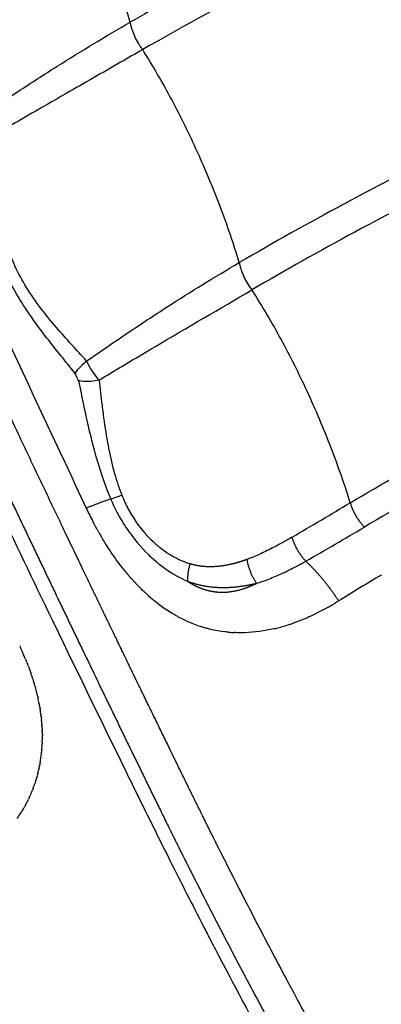
# Model space of a CAD drawing. Units: millimetres. Extents: x 89487 to 109495, y 673 to 14000.
# Drawn here: x 96390 to 96436, y 4540 to 4666 of the extents above; entities that cross this region are included whole.
import ezdxf

# ---------------------------------------------------------------- set-up
doc = ezdxf.new("R2010")
doc.units = ezdxf.units.MM
doc.layers.add('DEFAULT', color=7, linetype='Continuous')
doc.layers.add('DiKom', color=7, linetype='Continuous')

# ---------------------------------------------------------------- blocks, each defined once
blk = doc.blocks.new('KSI-16201')
at = {"layer": 'DiKom'}
for centre, radius, start, end in [((100063.61, 6333.07), 4053.09, 204.54503, 205.26558), ((96407.45, 4626.16), 10.1, 204.7782, 221.349), ((96395.89, 4623.26), 19.7, 286.1157, 290.4982), ((96429.84, 4524.57), 84.69, 109.6532, 111.9067), ((95476.38, 6208.22), 1867.41, 300.51361, 300.77889), ((96441.45, 4623.53), 47.78, 205.2506, 207.679), ((96438.48, 4605.29), 6.53, 222.3679, 224.218), ((96436.36, 4620.8), 42, 209.3282, 210.4351), ((96193.26, 5006.3), 471.53, 299.6185, 300.6715), ((96652.34, 4231.47), 422.71, 120.7891, 121.6543), ((96423.89, 4611.76), 26.56, 223.2807, 224.6277), ((96421.69, 4609.48), 23.38, 227.0648, 230.0423), ((96419.69, 4606.99), 20.19, 230.6486, 239.9948), ((96413.37, 4618.79), 32.39, 294.3207, 301.027), ((99696.33, 6185.46), 3668.14, 205.80135, 205.80881), ((99679.75, 6177.42), 3649.71, 205.8084, 206.15621), ((96418.44, 4604.87), 17.73, 241.2774, 246.3195), ((96418.25, 4604.47), 17.29, 246.3611, 246.4356), ((96418.07, 4604.03), 16.81, 246.408, 252.476), ((96417.06, 4609.91), 22.76, 284.4036, 288.4356), ((96416.58, 4611.39), 24.32, 288.4078, 289.5026), ((96415.82, 4613.44), 26.5, 290.82, 292.8087), ((96415.25, 4614.79), 27.97, 292.8102, 293.9725), ((96417.94, 4603.64), 16.4, 252.6804, 254.535), ((96417.88, 4603.42), 16.17, 255.5071, 255.5614), ((96417.91, 4603.53), 16.28, 255.5651, 262.4456), ((96417.93, 4603.67), 16.43, 262.431, 262.5333), ((96417.96, 4603.95), 16.71, 264.6962, 267.1562), ((96417.97, 4604.27), 17.03, 268.3706, 268.4165), ((96417.43, 4608.53), 21.34, 282.9602, 284.3789), ((96357.64, 4570.19), 35.57, 23.1971, 24.8286), ((96365.39, 4572.97), 27.33, 13.8837, 15.4383), ((96367.04, 4573.36), 25.63, 11.8371, 11.8936), ((96373.18, 4573.94), 19.45, 355.3544, 357.3683), ((96373.96, 4573.87), 18.66, 350.6699, 352.6096), ((96374.92, 4573.68), 17.69, 346.2106, 346.2297), ((96374.82, 4573.71), 17.79, 344.5956, 344.7281), ((97486.38, 5097.81), 1205.04, 206.05314, 206.60412), ((96374.88, 4573.7), 17.73, 336.9178, 338.2227), ((96374.89, 4573.69), 17.72, 338.2222, 338.2978), ((96374.38, 4573.94), 18.28, 331.5677, 331.6261), ((96373.66, 4574.37), 19.12, 325.4159, 327.8955), ((97137.66, 4924.15), 815.47, 206.66656, 207.33441), ((97127.95, 4919.16), 804.55, 207.33609, 207.33777), ((97126.03, 4918.16), 802.39, 207.40526, 207.41198), ((97083.93, 4895.87), 754.76, 207.54216, 209.83123)]:
    blk.add_arc(centre, radius, start, end, dxfattribs=at)
for points, weights, degree, knots in [([(96544.1, 4418.42), (96541, 4417.87), (96537.91, 4417.31), (96534.82, 4416.75), (96533.41, 4416.51), (96530.54, 4416.44), (96526.17, 4417.26), (96521.45, 4418.96), (96516.26, 4421.64), (96510.6, 4425.38), (96504.73, 4430.01), (96498.67, 4435.46), (96492.35, 4441.79), (96485.97, 4448.79), (96476.8, 4459.67), (96465.1, 4475.13), (96451.08, 4495.92), (96437.63, 4517.96), (96424.83, 4540.84), (96415.19, 4559.52), (96409.17, 4571.88), (96405.67, 4579.04), (96402.02, 4586.58), (96397.09, 4596.81), (96386.37, 4619.24), (96364.41, 4666.22), (96338.26, 4724.98), (96316.87, 4775.59), (96306.83, 4799.98), (96302.65, 4810.25), (96300.63, 4815.26), (96298.72, 4820.02), (96294.55, 4830.69), (96288.56, 4846.86), (96281.41, 4868.08), (96275.23, 4888.63), (96270.08, 4908.29), (96266.04, 4926.74), (96263.13, 4943.84), (96261.4, 4959.42), (96260.87, 4972.47), (96261.36, 4983.15), (96262.45, 4990.58), (96263.72, 4995.66), (96264.86, 4999.01), (96266.16, 5001.99), (96267.7, 5004.66), (96269.22, 5006.66), (96270.39, 5007.87), (96271.12, 5008.53), (96271.64, 5008.98), (96274.18, 5010.91), (96278.68, 5014.31), (96287.35, 5020.87), (96293.85, 5025.79), (96298.18, 5029.07)], [1, 0.99999991965, 0.99999991965, 1, 1, 1, 1, 1, 1, 1, 1, 1, 1, 1, 1, 1, 1, 1, 1, 1, 1, 1, 1, 1, 1, 1, 1, 1, 1, 1, 1, 1, 1, 1, 1, 1, 1, 1, 1, 1, 1, 1, 1, 1, 1, 1, 1, 1, 1, 1, 1, 1, 1, 1, 1, 1], 3, [0, 0, 0, 0, 9.428559, 9.428559, 9.428559, 13.703722, 17.969225, 22.739525, 28.708491, 35.460206, 43.062821, 51.122672, 59.908811, 69.889764, 79.525887, 102.581947, 128.021613, 154.734101, 180.035853, 206.640673, 217.806517, 221.279487, 230.550513, 242.93566, 255.344617, 305.128372, 398.530195, 448.268863, 469.941424, 477.667055, 481.52606, 486.149297, 493.061777, 515.878468, 537.871907, 560.255457, 580.235921, 598.822327, 616.903929, 632.262159, 645.830292, 656.049492, 664.297906, 668.322593, 671.752925, 674.909685, 678.057937, 680.971324, 682.461147, 683.086969, 683.912235, 684.52559, 692.676608, 700.827868, 717.131136, 717.131136, 717.131136, 717.131136]), ([(96292.58, 5026.63), (96287.6, 5022.81), (96282.62, 5018.99), (96277.65, 5015.17), (96275.14, 5013.25), (96272.63, 5011.32), (96270.13, 5009.4), (96269.5, 5008.92), (96268.87, 5008.44), (96268.25, 5007.96), (96267.93, 5007.72), (96267.62, 5007.48), (96267.31, 5007.24), (96267.15, 5007.12), (96266.99, 5007), (96266.84, 5006.88), (96266.76, 5006.82), (96266.68, 5006.76), (96266.6, 5006.7), (96266.58, 5006.68), (96266.56, 5006.66), (96266.52, 5006.64), (96266.51, 5006.62), (96266.49, 5006.61), (96266.46, 5006.59), (96266.43, 5006.56), (96266.4, 5006.54), (96265.42, 5005.77), (96264.49, 5004.81), (96263.61, 5003.63), (96262.73, 5002.44), (96261.91, 5001.03), (96261.16, 4999.39), (96260.97, 4998.97), (96260.79, 4998.54), (96260.62, 4998.11), (96260.44, 4997.66), (96260.26, 4997.2), (96260.1, 4996.75), (96259.92, 4996.22), (96259.74, 4995.7), (96259.58, 4995.17), (96259.44, 4994.71), (96259.3, 4994.25), (96259.17, 4993.78), (96258.6, 4991.7), (96258.13, 4989.41), (96257.75, 4986.91), (96257.38, 4984.4), (96257.11, 4981.7), (96256.94, 4978.81), (96256.77, 4975.9), (96256.72, 4972.79), (96256.77, 4969.51), (96256.78, 4968.67), (96256.8, 4967.83), (96256.83, 4966.99), (96256.85, 4966.13), (96256.89, 4965.27), (96256.93, 4964.41), (96257.01, 4962.62), (96257.12, 4960.84), (96257.26, 4959.06), (96257.55, 4955.26), (96257.93, 4951.47), (96258.4, 4947.69), (96258.92, 4943.59), (96259.52, 4939.5), (96260.2, 4935.43), (96260.94, 4931.04), (96261.76, 4926.66), (96262.65, 4922.29), (96263.12, 4919.99), (96263.61, 4917.69), (96264.12, 4915.39), (96264.39, 4914.22), (96264.65, 4913.04), (96264.92, 4911.87), (96265.2, 4910.68), (96265.47, 4909.49), (96265.76, 4908.31), (96266.92, 4903.44), (96268.15, 4898.59), (96269.46, 4893.76), (96270.82, 4888.73), (96272.24, 4883.71), (96273.73, 4878.72), (96275.28, 4873.52), (96276.89, 4868.35), (96278.57, 4863.19), (96279.43, 4860.53), (96280.31, 4857.88), (96281.21, 4855.24), (96281.66, 4853.9), (96282.12, 4852.56), (96282.58, 4851.22), (96283.05, 4849.87), (96283.51, 4848.52), (96283.99, 4847.18), (96285.89, 4841.75), (96287.86, 4836.35), (96289.88, 4830.97), (96291.93, 4825.52), (96294.04, 4820.09), (96296.21, 4814.68), (96296.48, 4814), (96296.75, 4813.32), (96297.03, 4812.64), (96297.1, 4812.47), (96297.16, 4812.3), (96297.23, 4812.13), (96297.3, 4811.96), (96297.37, 4811.79), (96297.44, 4811.62), (96297.58, 4811.28), (96297.72, 4810.94), (96297.86, 4810.6), (96298.41, 4809.23), (96298.96, 4807.87), (96299.52, 4806.5), (96300.63, 4803.77), (96301.74, 4801.03), (96302.86, 4798.3), (96305.1, 4792.83), (96307.35, 4787.36), (96309.61, 4781.9), (96310.74, 4779.17), (96311.88, 4776.43), (96313.02, 4773.7), (96314.17, 4770.96), (96315.31, 4768.22), (96316.46, 4765.49), (96318.76, 4760.02), (96321.07, 4754.55), (96323.39, 4749.1), (96332.66, 4727.29), (96342.14, 4705.57), (96351.82, 4683.94), (96361.48, 4662.34), (96371.35, 4640.83), (96381.4, 4619.42), (96386.43, 4608.72), (96391.5, 4598.05), (96396.63, 4587.4), (96399.19, 4582.08), (96401.76, 4576.76), (96404.35, 4571.45), (96405, 4570.12), (96405.64, 4568.8), (96406.29, 4567.47), (96406.45, 4567.14), (96406.61, 4566.81), (96406.78, 4566.48), (96406.82, 4566.39), (96406.86, 4566.31), (96406.9, 4566.23), (96406.94, 4566.15), (96406.98, 4566.06), (96407.02, 4565.98), (96407.1, 4565.82), (96407.18, 4565.65), (96407.26, 4565.49), (96407.58, 4564.83), (96407.91, 4564.17), (96408.23, 4563.51), (96409.52, 4560.9), (96410.82, 4558.3), (96412.14, 4555.7), (96414.73, 4550.6), (96417.37, 4545.52), (96420.07, 4540.47), (96422.71, 4535.53), (96425.4, 4530.61), (96428.15, 4525.73), (96430.84, 4520.96), (96433.59, 4516.22), (96436.39, 4511.51), (96437.08, 4510.35), (96437.77, 4509.2), (96438.47, 4508.04), (96439.16, 4506.89), (96439.86, 4505.75), (96440.56, 4504.6), (96441.94, 4502.36), (96443.32, 4500.12), (96444.73, 4497.9), (96447.43, 4493.61), (96450.19, 4489.36), (96453.01, 4485.14), (96455.69, 4481.14), (96458.42, 4477.18), (96461.22, 4473.27), (96463.87, 4469.55), (96466.58, 4465.89), (96469.35, 4462.26), (96470.68, 4460.53), (96472.03, 4458.81), (96473.39, 4457.1), (96474.05, 4456.26), (96474.72, 4455.43), (96475.39, 4454.6), (96476.05, 4453.79), (96476.72, 4452.98), (96477.39, 4452.18), (96479.91, 4449.13), (96482.5, 4446.14), (96485.16, 4443.21), (96487.58, 4440.54), (96490.07, 4437.93), (96492.63, 4435.39), (96494.94, 4433.08), (96497.33, 4430.86), (96499.79, 4428.71), (96500.92, 4427.72), (96502.07, 4426.75), (96503.24, 4425.81), (96503.8, 4425.35), (96504.37, 4424.91), (96504.94, 4424.47), (96505.49, 4424.04), (96506.05, 4423.62), (96506.61, 4423.2), (96508.79, 4421.59), (96510.89, 4420.18), (96512.91, 4418.98), (96514.89, 4417.81), (96516.78, 4416.83), (96518.58, 4416.06), (96520.36, 4415.29), (96522.03, 4414.73), (96523.6, 4414.35), (96525.16, 4413.97), (96526.6, 4413.77), (96527.94, 4413.75), (96528.58, 4413.73), (96529.22, 4413.76), (96529.85, 4413.83), (96530.16, 4413.86), (96530.46, 4413.91), (96530.75, 4413.96), (96530.83, 4413.97), (96530.9, 4413.99), (96530.97, 4414), (96530.99, 4414), (96531.01, 4414.01), (96531.03, 4414.01), (96531.04, 4414.01), (96531.05, 4414.02), (96531.07, 4414.02), (96531.08, 4414.02), (96531.09, 4414.03), (96531.14, 4414.03), (96531.19, 4414.04), (96531.23, 4414.05), (96531.42, 4414.09), (96531.6, 4414.13), (96531.79, 4414.17), (96533.27, 4414.47), (96534.75, 4414.77), (96536.24, 4415.07), (96539.2, 4415.67), (96542.17, 4416.28), (96545.14, 4416.88), (96551.06, 4418.08), (96556.99, 4419.28), (96562.92, 4420.48)], [1, 1, 1, 1, 1, 1, 1, 1, 1, 1, 1, 1, 1, 1, 1, 1, 1, 1, 1, 1, 1, 1, 1, 1, 1, 1, 1, 1, 1, 1, 1, 1, 1, 0.999836677743, 0.999836677743, 1, 0.999859104332, 0.999859104332, 1, 0.999857314805, 0.999857314805, 1, 0.999913665604, 0.999913665604, 1, 1, 1, 1, 1, 1, 1, 1, 1, 1, 0.999978743474, 0.999978743474, 1, 0.999980764277, 0.999980764277, 1, 0.999933941679, 0.999933941679, 1, 0.999800588058, 0.999800588058, 1, 0.999856021921, 0.999856021921, 1, 0.999890321266, 0.999890321266, 1, 0.999976939863, 0.999976939863, 1, 0.99999468899, 0.99999468899, 1, 0.999994995232, 0.999994995232, 1, 0.999930145349, 0.999930145349, 1, 0.999941936461, 0.999941936461, 1, 0.999949657599, 0.999949657599, 1, 0.999988404848, 0.999988404848, 1, 0.999997193788, 0.999997193788, 1, 0.99999726223, 0.99999726223, 1, 0.999959002486, 0.999959002486, 1, 0.999962065562, 0.999962065562, 1, 1, 1, 1, 1, 1, 1, 1, 1, 1, 1, 1, 1, 1, 1, 1, 0.999999543673, 0.999999543673, 1, 0.999998182055, 0.999998182055, 1, 0.999999546978, 0.999999546978, 1, 0.999999547846, 0.999999547846, 1, 0.999998202069, 0.999998202069, 1, 0.999971589593, 0.999971589593, 1, 0.999971532434, 0.999971532434, 1, 0.999992740242, 0.999992740242, 1, 0.999998154534, 0.999998154534, 1, 1, 1, 1, 1, 1, 1, 1, 1, 1, 1, 1, 1, 1, 1, 1, 1, 1, 1, 0.999990646572, 0.999990646572, 1, 0.999961230119, 0.999961230119, 1, 0.999958076975, 0.999958076975, 1, 0.999952915577, 0.999952915577, 1, 0.999996776455, 0.999996776455, 1, 0.99999665416, 0.99999665416, 1, 0.999985936658, 0.999985936658, 1, 0.999937098495, 0.999937098495, 1, 0.99992440569, 0.99992440569, 1, 0.999905032418, 0.999905032418, 1, 0.999970962151, 0.999970962151, 1, 0.999991912935, 0.999991912935, 1, 0.999991340482, 0.999991340482, 1, 0.99983428412, 0.99983428412, 1, 0.999770107573, 0.999770107573, 1, 0.999662013539, 0.999662013539, 1, 0.999882533323, 0.999882533323, 1, 0.999964853447, 0.999964853447, 1, 0.999960373973, 0.999960373973, 1, 1, 1, 1, 1, 1, 1, 1, 1, 1, 1, 1, 1, 0.99861695561, 0.99861695561, 1, 0.999606813418, 0.999606813418, 1, 1, 1, 1, 1, 1, 1, 1, 1, 1, 1, 1, 1, 1, 1, 1, 1, 1, 1, 1, 1, 1, 1, 1, 0.999999978023, 0.999999978023, 1], 3, [0.506847, 0.506847, 0.506847, 0.506847, 71.367003, 71.367003, 71.367003, 107.050511, 107.050511, 107.050511, 115.971389, 115.971389, 115.971389, 120.431828, 120.431828, 120.431828, 122.662048, 122.662048, 122.662048, 123.777158, 123.777158, 123.777158, 124.055771, 124.055771, 124.332379, 124.332379, 124.332379, 124.882281, 124.882281, 124.882281, 142.496754, 142.496754, 142.496754, 160.221677, 160.221677, 160.221677, 161.613827, 161.613827, 161.613827, 163.070299, 163.070299, 163.070299, 164.729061, 164.729061, 164.729061, 166.178534, 166.178534, 166.178534, 183.838865, 183.838865, 183.838865, 201.49357, 201.49357, 201.49357, 219.252253, 219.252253, 219.252253, 221.767113, 221.767113, 221.767113, 224.355298, 224.355298, 224.355298, 229.713292, 229.713292, 229.713292, 241.145502, 241.145502, 241.145502, 253.534801, 253.534801, 253.534801, 266.89706, 266.89706, 266.89706, 273.952577, 273.952577, 273.952577, 277.567947, 277.567947, 277.567947, 281.223156, 281.223156, 281.223156, 296.235329, 296.235329, 296.235329, 311.871893, 311.871893, 311.871893, 328.139477, 328.139477, 328.139477, 336.515107, 336.515107, 336.515107, 340.764761, 340.764761, 340.764761, 345.043406, 345.043406, 345.043406, 362.293423, 362.293423, 362.293423, 379.761768, 379.761768, 379.761768, 381.981343, 381.981343, 381.981343, 382.536638, 382.536638, 382.536638, 383.093424, 383.093424, 383.093424, 384.207028, 384.207028, 384.207028, 388.6619, 388.6619, 388.6619, 397.511892, 397.511892, 397.511892, 415.249737, 415.249737, 415.249737, 424.137725, 424.137725, 424.137725, 433.036623, 433.036623, 433.036623, 450.831377, 450.831377, 450.831377, 521.926702, 521.926702, 521.926702, 592.906273, 592.906273, 592.906273, 628.35983, 628.35983, 628.35983, 646.07877, 646.07877, 646.07877, 650.543998, 650.543998, 650.543998, 651.659887, 651.659887, 651.659887, 651.938025, 651.938025, 651.938025, 652.216013, 652.216013, 652.216013, 652.771833, 652.771833, 652.771833, 654.993112, 654.993112, 654.993112, 663.726232, 663.726232, 663.726232, 680.904552, 680.904552, 680.904552, 697.708126, 697.708126, 697.708126, 714.142027, 714.142027, 714.142027, 718.19272, 718.19272, 718.19272, 722.214501, 722.214501, 722.214501, 730.111012, 730.111012, 730.111012, 745.315845, 745.315845, 745.315845, 759.754614, 759.754614, 759.754614, 773.437343, 773.437343, 773.437343, 779.994835, 779.994835, 779.994835, 783.198342, 783.198342, 783.198342, 786.334594, 786.334594, 786.334594, 798.204104, 798.204104, 798.204104, 809.021385, 809.021385, 809.021385, 818.811062, 818.811062, 818.811062, 823.324359, 823.324359, 823.324359, 825.485845, 825.485845, 825.485845, 827.58103, 827.58103, 827.58103, 845.10025, 845.10025, 845.10025, 862.303839, 862.303839, 862.303839, 879.302895, 879.302895, 879.302895, 896.200436, 896.200436, 896.200436, 898.11941, 898.11941, 898.11941, 899.028326, 899.028326, 899.028326, 900.085311, 900.085311, 900.085311, 900.349611, 900.349611, 900.349611, 900.482563, 900.482563, 900.616689, 900.616689, 900.616689, 901.152668, 901.152668, 901.152668, 903.296583, 903.296583, 903.296583, 920.447888, 920.447888, 920.447888, 954.750385, 954.750385, 954.750385, 972.894498, 972.894498, 972.894498, 972.894498]), ([(96418.79, 4596.59), (96418.53, 4596.5), (96418.28, 4596.41), (96418.02, 4596.32), (96417.71, 4596.23), (96417.12, 4596.06), (96415.98, 4595.8), (96414.6, 4595.63), (96413, 4595.68), (96411.98, 4595.89), (96411.49, 4596.04)], [1, 0.999831604987, 0.999831604987, 1, 1, 1, 1, 1, 1, 1, 1], 3, [0, 0, 0, 0, 0.816195, 0.816195, 0.816195, 1.771961, 2.665994, 4.336514, 5.913302, 7.450329, 7.450329, 7.450329, 7.450329]), ([(96404.56, 4593.56), (96403.97, 4594.17), (96403.43, 4594.83), (96403.25, 4595.04), (96403.08, 4595.26)], [1, 0.999558305702, 1, 0.999957030704, 1], 2, [0, 0, 0, 1.697869, 1.697869, 2.257841, 2.257841, 2.257841]), ([(96411.19, 4593.81), (96411.6, 4593.54), (96412.52, 4593.02), (96413.76, 4592.61), (96414.86, 4592.44), (96416.06, 4592.38), (96417.61, 4592.59), (96418.84, 4593.02), (96419.44, 4593.29), (96419.64, 4593.37), (96419.84, 4593.47), (96420.03, 4593.56)], [1, 1, 1, 1, 1, 1, 1, 1, 1, 0.999788288098, 0.999788288098, 1], 3, [73.34557, 73.34557, 73.34557, 73.34557, 75.561888, 78.156812, 79.552083, 80.947355, 84.049147, 87.150938, 87.150938, 87.150938, 87.803365, 87.803365, 87.803365, 87.803365]), ([(96411.19, 4593.81), (96411.48, 4593.7), (96412.09, 4593.5), (96413.34, 4593.2), (96415.7, 4592.9), (96417.75, 4593.09), (96419.11, 4593.36), (96419.42, 4593.42), (96419.73, 4593.49), (96420.03, 4593.56)], [1, 1, 1, 1, 1, 1, 1, 0.999825263658, 0.999825263658, 1], 3, [0, 0, 0, 0, 0.946633, 1.919756, 3.857082, 8.040225, 8.040225, 8.040225, 8.98514, 8.98514, 8.98514, 8.98514])]:
    blk.add_rational_spline(points, weights, degree=degree, knots=knots, dxfattribs=at)
for points, knots in [([(96325.84, 4737.87), (96333.74, 4719.54), (96341.77, 4701.29), (96359.62, 4661.58), (96369.5, 4640.14), (96384.3, 4608.82), (96389.06, 4598.85), (96393.87, 4588.9)], [-0.6048576, -0.6048576, -0.6048576, -0.6048576, -0.5471503, -0.5471503, -0.4787565, -0.4787565, -0.446697, -0.446697, -0.446697, -0.446697]), ([(96911.82, 4651.29), (96893.28, 4663.28), (96854.51, 4684.77), (96792.54, 4708.84), (96727.5, 4724.39), (96660.92, 4730.94), (96593.59, 4728.31), (96540.31, 4718.82), (96496.96, 4706.63), (96465.39, 4695.36), (96438.17, 4683.32), (96418.42, 4673.33), (96408.71, 4667.99), (96403.86, 4665.21)], [0, 0, 0, 0, 66.253239, 132.687111, 198.975995, 266.392914, 332.923893, 400.649796, 428.355421, 467.965688, 501.134713, 517.598631, 534.363678, 534.363678, 534.363678, 534.363678]), ([(96908.96, 4648.58), (96890.46, 4660.49), (96851.53, 4681.96), (96789.46, 4705.8), (96724.48, 4720.99), (96658.32, 4727.17), (96591.95, 4724.23), (96526.78, 4712.37), (96474.41, 4695.2), (96439.23, 4679.58), (96419.73, 4669.68), (96410.18, 4664.42), (96405.45, 4661.7)], [0, 0, 0, 0, 66.004545, 133.074192, 198.993709, 265.732271, 331.932872, 397.841319, 463.992035, 496.905165, 513.237961, 529.605239, 529.605239, 529.605239, 529.605239]), ([(96886.74, 4627.44), (96869.37, 4638.24), (96833, 4657.58), (96775.34, 4678.85), (96715.26, 4692.2), (96653.9, 4697.39), (96602.44, 4694.75), (96561.61, 4688.45), (96532.71, 4681.96), (96502.95, 4673.23), (96473.96, 4662.56), (96444.69, 4649.35), (96426.62, 4639.63), (96417.8, 4634.5)], [0, 0, 0, 0, 61.372842, 123.294201, 183.945991, 245.60336, 307.612762, 338.162615, 369.468423, 396.425093, 431.173163, 462.080963, 492.693146, 492.693146, 492.693146, 492.693146]), ([(96403.86, 4665.21), (96403.52, 4666.38), (96402.78, 4668.77), (96401.12, 4673.48), (96398.74, 4679.29), (96395.49, 4686.05), (96393.03, 4690.4), (96391.72, 4692.51)], [0, 0, 0, 0, 3.661302, 7.493518, 14.988814, 22.490753, 29.966731, 29.966731, 29.966731, 29.966731]), ([(96883.91, 4624.7), (96866.62, 4635.4), (96830.8, 4654.34), (96773.54, 4675.38), (96713.59, 4688.63), (96652.33, 4693.59), (96590.97, 4690.2), (96530.95, 4678.67), (96482.67, 4662.34), (96445.79, 4645.62), (96428.09, 4636.08), (96419.41, 4631.02)], [0, 0, 0, 0, 60.981757, 121.306359, 182.594455, 244.743788, 305.242149, 366.547165, 427.680126, 457.788267, 487.955468, 487.955468, 487.955468, 487.955468]), ([(96384.23, 4652.83), (96385.14, 4653.45), (96386.92, 4654.65), (96390.34, 4656.91), (96395.92, 4660.5), (96400.71, 4663.4), (96403.86, 4665.21)], [0, 0, 0, 0, 3.312419, 6.42381, 12.309385, 23.216125, 23.216125, 23.216125, 23.216125]), ([(96405.45, 4661.7), (96405.35, 4661.83), (96405.16, 4662.09), (96404.81, 4662.65), (96404.29, 4663.66), (96403.98, 4664.59), (96403.86, 4665.21)], [0, 0, 0, 0, 0.470071, 0.972667, 1.983147, 3.882363, 3.882363, 3.882363, 3.882363]), ([(96431.98, 4603.84), (96440.1, 4608.65), (96456.68, 4617.72), (96482.53, 4629.62), (96508.98, 4639.74), (96544.91, 4650.78), (96590.78, 4659.99), (96646.64, 4663.66), (96702.8, 4659.9), (96758.08, 4648.68), (96811.78, 4630.01), (96845.52, 4612.93), (96861.8, 4603.25)], [0, 0, 0, 0, 28.324268, 56.643054, 85.32054, 113.253785, 169.348246, 225.342205, 280.833361, 337.844389, 394.18382, 451.017649, 451.017649, 451.017649, 451.017649]), ([(96405.45, 4661.7), (96404.51, 4661.16), (96401.26, 4659.29), (96396.96, 4656.84), (96391.33, 4653.6), (96388.03, 4651.68), (96385.78, 4650.35)], [0, 0, 0, 0, 3.244128, 11.261322, 14.852492, 22.713415, 22.713415, 22.713415, 22.713415]), ([(96417.8, 4634.5), (96417.44, 4635.69), (96416.67, 4638.09), (96414.96, 4642.82), (96412.53, 4648.63), (96409.25, 4655.33), (96406.77, 4659.62), (96405.45, 4661.7)], [0, 0, 0, 0, 3.709277, 7.575522, 15.092791, 22.567428, 29.959549, 29.959549, 29.959549, 29.959549]), ([(96859.94, 4600.17), (96843.79, 4609.76), (96810.35, 4626.7), (96757.1, 4645.2), (96702.29, 4656.32), (96646.61, 4660.04), (96591.23, 4656.41), (96545.76, 4647.27), (96510.13, 4636.33), (96483.9, 4626.29), (96458.28, 4614.49), (96441.85, 4605.5), (96433.79, 4600.73)], [0, 0, 0, 0, 56.349509, 112.207865, 168.732049, 223.749351, 279.26503, 334.880587, 362.57466, 391.008673, 419.085139, 447.161453, 447.161453, 447.161453, 447.161453]), ([(96396.82, 4620.36), (96395.61, 4621.86), (96393.58, 4624.33), (96390.98, 4627.84), (96389.08, 4630.83), (96387.52, 4633.86), (96386.23, 4637.09), (96385.14, 4640.68), (96384.11, 4645.09), (96383.51, 4648.34), (96383.16, 4650.23)], [0, 0, 0, 0, 5.777599, 9.599463, 13.092816, 16.403199, 19.814962, 23.499497, 27.659329, 33.412368, 33.412368, 33.412368, 33.412368]), ([(96398.28, 4621.93), (96397, 4623.35), (96394.89, 4625.62), (96392.23, 4628.85), (96390.37, 4631.59), (96388.9, 4634.42), (96387.78, 4637.48), (96386.95, 4640.91), (96386.28, 4645.24), (96385.97, 4648.44), (96385.78, 4650.35)], [0, 0, 0, 0, 5.734043, 9.280834, 12.560932, 15.66705, 18.815282, 22.318281, 26.223466, 31.967847, 31.967847, 31.967847, 31.967847]), ([(96398.28, 4621.93), (96399.19, 4622.56), (96400.96, 4623.78), (96404.38, 4626.1), (96409.92, 4629.75), (96414.68, 4632.69), (96417.8, 4634.5)], [0, 0, 0, 0, 3.299907, 6.457484, 12.38683, 23.219903, 23.219903, 23.219903, 23.219903]), ([(96417.8, 4634.5), (96417.82, 4634.35), (96417.89, 4634.05), (96418.07, 4633.44), (96418.49, 4632.38), (96419, 4631.53), (96419.41, 4631.02)], [0, 0, 0, 0, 0.460762, 0.921572, 1.907978, 3.874539, 3.874539, 3.874539, 3.874539]), ([(96399.87, 4619.49), (96400.41, 4619.82), (96401.51, 4620.49), (96403.92, 4621.93), (96409.88, 4625.46), (96415.3, 4628.61), (96419.41, 4631.02)], [0, 0, 0, 0, 1.88418, 3.883511, 8.414709, 22.682167, 22.682167, 22.682167, 22.682167]), ([(96431.98, 4603.84), (96431.64, 4604.95), (96430.88, 4607.26), (96429.13, 4612.04), (96426.62, 4617.95), (96423.23, 4624.73), (96420.74, 4628.97), (96419.41, 4631.02)], [0, 0, 0, 0, 3.478394, 7.295114, 15.271334, 22.718755, 30.031081, 30.031081, 30.031081, 30.031081]), ([(96397.26, 4619.42), (96397.2, 4619.53), (96397.06, 4619.84), (96396.92, 4620.16), (96396.82, 4620.36)], [-285.202259, -285.202259, -285.202259, -285.202259, -284.830363, -284.153475, -284.153475, -284.153475, -284.153475]), ([(96397.26, 4619.42), (96397.46, 4618.39), (96397.82, 4616.62), (96398.47, 4613.62), (96399.21, 4610.56), (96400.19, 4607.29), (96400.96, 4605.27), (96401.36, 4604.33)], [0, 0, 0, 0, 3.151364, 5.399729, 9.205202, 12.597594, 15.66181, 15.66181, 15.66181, 15.66181]), ([(96399.87, 4619.49), (96400, 4618.42), (96400.2, 4616.67), (96400.58, 4613.71), (96401.05, 4610.78), (96401.79, 4607.63), (96402.43, 4605.7), (96402.79, 4604.81)], [0, 0, 0, 0, 3.228708, 5.311422, 8.935827, 12.133782, 15.020307, 15.020307, 15.020307, 15.020307]), ([(96402.79, 4604.81), (96402.91, 4604.49), (96403.17, 4603.89), (96403.75, 4602.73), (96404.91, 4600.82), (96406.18, 4599.39), (96407.13, 4598.56), (96407.3, 4598.41), (96407.65, 4598.12), (96408.35, 4597.6), (96409.58, 4596.8), (96410.72, 4596.29), (96411.49, 4596.04)], [0, 0, 0, 0, 1.004658, 1.966439, 3.896537, 7.678746, 7.678746, 7.678746, 8.358881, 9.033848, 10.31243, 12.75094, 12.75094, 12.75094, 12.75094]), ([(96401.36, 4604.33), (96401.5, 4603.99), (96401.81, 4603.31), (96402.48, 4602), (96403.8, 4599.85), (96405.18, 4598.2), (96406.2, 4597.21), (96406.39, 4597.03), (96406.78, 4596.67), (96407.58, 4595.99), (96408.98, 4594.93), (96410.29, 4594.19), (96411.19, 4593.81)], [0, 0, 0, 0, 1.119916, 2.230013, 4.410525, 8.673078, 8.673078, 8.673078, 9.460476, 10.247881, 11.821604, 14.738247, 14.738247, 14.738247, 14.738247]), ([(96403.08, 4595.26), (96402.51, 4595.97), (96401.96, 4596.72), (96401.02, 4598.11), (96400.61, 4598.74), (96400.23, 4599.4)], [3563.61014, 3563.61014, 3563.61014, 3563.61014, 3565.971868, 3565.971868, 3567.842807, 3567.842807, 3567.842807, 3567.842807]), ([(96424.54, 4599.43), (96424.35, 4599.32), (96423.82, 4599.02), (96422.7, 4598.39), (96421.23, 4597.63), (96419.84, 4597), (96419.04, 4596.69), (96418.79, 4596.59)], [-16.35353, -16.35353, -16.35353, -16.35353, -15.601242, -14.254526, -11.936869, -9.86959, -8.917568, -8.917568, -8.917568, -8.917568]), ([(96420.03, 4593.56), (96420.32, 4593.65), (96421.23, 4593.95), (96422.77, 4594.56), (96424.35, 4595.32), (96425.54, 4595.95), (96426.1, 4596.26), (96426.3, 4596.38)], [8.917565, 8.917565, 8.917565, 8.917565, 9.86959, 11.936869, 14.254526, 15.601242, 16.35353, 16.35353, 16.35353, 16.35353]), ([(96422.21, 4587.73), (96421.01, 4587.46), (96419.78, 4587.29), (96418.19, 4587.23), (96417.84, 4587.23), (96417.5, 4587.24)], [3540.014586, 3540.014586, 3540.014586, 3540.014586, 3544.67232, 3544.67232, 3545.933319, 3545.933319, 3545.933319, 3545.933319])]:
    blk.add_open_spline(points, degree=3, knots=knots, dxfattribs=at)
for points in [[(96396.82, 4620.36), (96396.91, 4620.5), (96397.15, 4620.83), (96397.64, 4621.37), (96398.06, 4621.75), (96398.28, 4621.93)], [(96399.87, 4619.49), (96399.53, 4619.42), (96398.86, 4619.32), (96397.96, 4619.3), (96397.47, 4619.37), (96397.26, 4619.42)], [(96399.16, 4601.3), (96399.16, 4601.32), (96399.15, 4601.33), (96399.14, 4601.34)], [(96399.35, 4600.94), (96399.29, 4601.06), (96399.23, 4601.18), (96399.16, 4601.3)], [(96399.41, 4600.85), (96399.39, 4600.88), (96399.37, 4600.91), (96399.35, 4600.94)], [(96399.67, 4600.36), (96399.58, 4600.52), (96399.49, 4600.68), (96399.41, 4600.85)], [(96399.75, 4600.23), (96399.72, 4600.27), (96399.7, 4600.32), (96399.67, 4600.36)], [(96400.23, 4599.4), (96400.2, 4599.44), (96400.18, 4599.48), (96400.15, 4599.52)], [(96433.79, 4600.73), (96433.79, 4600.73), (96433.79, 4600.73), (96433.79, 4600.73)], [(96405.03, 4593.07), (96405.02, 4593.08), (96405, 4593.09), (96404.99, 4593.11)], [(96405.06, 4593.04), (96405.05, 4593.05), (96405.04, 4593.06), (96405.03, 4593.07)], [(96405.27, 4592.83), (96405.2, 4592.9), (96405.13, 4592.97), (96405.06, 4593.04)], [(96405.3, 4592.79), (96405.29, 4592.8), (96405.28, 4592.82), (96405.27, 4592.83)], [(96405.51, 4592.59), (96405.44, 4592.66), (96405.37, 4592.73), (96405.3, 4592.79)], [(96405.62, 4592.49), (96405.58, 4592.53), (96405.55, 4592.56), (96405.51, 4592.59)], [(96405.76, 4592.36), (96405.71, 4592.4), (96405.66, 4592.45), (96405.62, 4592.49)], [(96406.78, 4591.46), (96406.74, 4591.49), (96406.71, 4591.52), (96406.67, 4591.55)], [(96406.89, 4591.37), (96406.85, 4591.4), (96406.82, 4591.43), (96406.78, 4591.46)], [(96430.5, 4591.29), (96430.36, 4591.21), (96430.21, 4591.12), (96430.07, 4591.03)], [(96409.64, 4589.47), (96409.63, 4589.48), (96409.61, 4589.49), (96409.59, 4589.5)], [(96409.86, 4589.35), (96409.79, 4589.39), (96409.71, 4589.43), (96409.64, 4589.47)], [(96409.92, 4589.32), (96409.9, 4589.33), (96409.88, 4589.34), (96409.86, 4589.35)], [(96424.74, 4588.48), (96424.73, 4588.47), (96424.72, 4588.47), (96424.7, 4588.46)], [(96425.14, 4588.62), (96425.01, 4588.57), (96424.88, 4588.53), (96424.74, 4588.48)], [(96425.24, 4588.66), (96425.21, 4588.65), (96425.17, 4588.64), (96425.14, 4588.62)], [(96426.71, 4589.27), (96426.68, 4589.26), (96426.65, 4589.24), (96426.62, 4589.23)], [(96413.06, 4587.98), (96413.04, 4587.98), (96413.03, 4587.99), (96413.01, 4588)], [(96413.83, 4587.76), (96413.75, 4587.78), (96413.66, 4587.8), (96413.57, 4587.83)], [(96416.07, 4587.34), (96415.98, 4587.35), (96415.89, 4587.37), (96415.8, 4587.38)], [(96416.14, 4587.34), (96416.12, 4587.34), (96416.1, 4587.34), (96416.07, 4587.34)], [(96416.35, 4587.31), (96416.28, 4587.32), (96416.21, 4587.33), (96416.14, 4587.34)], [(96416.41, 4587.31), (96416.39, 4587.31), (96416.37, 4587.31), (96416.35, 4587.31)], [(96417.17, 4587.26), (96417.16, 4587.26), (96417.14, 4587.26), (96417.13, 4587.26)], [(96417.49, 4587.24), (96417.38, 4587.25), (96417.28, 4587.25), (96417.17, 4587.26)], [(96389.73, 4585.55), (96389.78, 4585.44), (96389.83, 4585.33), (96389.88, 4585.23)], [(96389.92, 4585.13), (96389.91, 4585.16), (96389.89, 4585.19), (96389.88, 4585.23)], [(96390.48, 4583.86), (96390.43, 4583.98), (96390.38, 4584.09), (96390.33, 4584.21)], [(96390.48, 4583.86), (96390.5, 4583.8), (96390.53, 4583.75), (96390.55, 4583.69)], [(96390.65, 4583.44), (96390.62, 4583.52), (96390.59, 4583.6), (96390.55, 4583.69)], [(96390.65, 4583.44), (96390.69, 4583.35), (96390.72, 4583.26), (96390.76, 4583.17)], [(96390.82, 4583.01), (96390.8, 4583.06), (96390.78, 4583.11), (96390.76, 4583.17)], [(96390.82, 4583.01), (96390.87, 4582.89), (96390.91, 4582.77), (96390.96, 4582.64)], [(96390.98, 4582.58), (96390.97, 4582.6), (96390.97, 4582.62), (96390.96, 4582.64)], [(96390.98, 4582.58), (96391.04, 4582.42), (96391.09, 4582.27), (96391.15, 4582.12)], [(96391.29, 4581.71), (96391.24, 4581.85), (96391.19, 4581.98), (96391.15, 4582.12)], [(96391.29, 4581.71), (96391.3, 4581.67), (96391.31, 4581.63), (96391.33, 4581.58)], [(96391.43, 4581.28), (96391.39, 4581.38), (96391.36, 4581.48), (96391.33, 4581.58)], [(96391.43, 4581.28), (96391.45, 4581.2), (96391.48, 4581.13), (96391.5, 4581.05)], [(96391.56, 4580.84), (96391.54, 4580.91), (96391.52, 4580.98), (96391.5, 4581.05)], [(96391.56, 4580.84), (96391.57, 4580.82), (96391.57, 4580.8), (96391.58, 4580.78)], [(96391.69, 4580.4), (96391.65, 4580.53), (96391.62, 4580.66), (96391.58, 4580.78)], [(96391.69, 4580.4), (96391.7, 4580.35), (96391.72, 4580.3), (96391.73, 4580.24)], [(96391.92, 4579.53), (96391.93, 4579.5), (96391.94, 4579.46), (96391.94, 4579.43)], [(96392.03, 4579.09), (96392, 4579.2), (96391.97, 4579.32), (96391.94, 4579.43)], [(96392.03, 4579.09), (96392.04, 4579.02), (96392.06, 4578.96), (96392.07, 4578.89)], [(96392.12, 4578.65), (96392.11, 4578.73), (96392.09, 4578.81), (96392.07, 4578.89)], [(96392.21, 4578.2), (96392.19, 4578.34), (96392.16, 4578.48), (96392.13, 4578.62)], [(96392.21, 4578.2), (96392.22, 4578.16), (96392.23, 4578.12), (96392.24, 4578.08)], [(96392.29, 4577.76), (96392.27, 4577.87), (96392.26, 4577.97), (96392.24, 4578.08)], [(96392.29, 4577.76), (96392.31, 4577.69), (96392.32, 4577.61), (96392.33, 4577.54)], [(96392.37, 4577.32), (96392.35, 4577.39), (96392.34, 4577.46), (96392.33, 4577.54)], [(96392.37, 4577.32), (96392.37, 4577.3), (96392.37, 4577.28), (96392.37, 4577.27)], [(96392.43, 4576.88), (96392.41, 4577.01), (96392.39, 4577.14), (96392.37, 4577.27)], [(96392.43, 4576.88), (96392.44, 4576.83), (96392.44, 4576.78), (96392.45, 4576.73)], [(96392.48, 4576.44), (96392.47, 4576.53), (96392.46, 4576.63), (96392.45, 4576.73)], [(96392.48, 4576.44), (96392.49, 4576.35), (96392.5, 4576.27), (96392.51, 4576.19)], [(96392.53, 4575.99), (96392.52, 4576.06), (96392.52, 4576.12), (96392.51, 4576.19)], [(96392.53, 4575.99), (96392.53, 4575.97), (96392.54, 4575.95), (96392.54, 4575.92)], [(96392.57, 4575.55), (96392.56, 4575.68), (96392.55, 4575.8), (96392.54, 4575.92)], [(96392.57, 4575.55), (96392.57, 4575.5), (96392.58, 4575.44), (96392.58, 4575.39)], [(96392.6, 4575.11), (96392.59, 4575.2), (96392.59, 4575.3), (96392.58, 4575.39)], [(96392.6, 4575.11), (96392.6, 4575.03), (96392.61, 4574.94), (96392.61, 4574.86)], [(96392.62, 4574.65), (96392.62, 4574.72), (96392.61, 4574.79), (96392.61, 4574.86)], [(96392.62, 4574.65), (96392.62, 4574.63), (96392.62, 4574.62), (96392.62, 4574.6)], [(96392.63, 4574.19), (96392.63, 4574.33), (96392.62, 4574.46), (96392.62, 4574.6)], [(96392.62, 4573.28), (96392.61, 4573.2), (96392.61, 4573.13), (96392.61, 4573.05)], [(96392.63, 4573.73), (96392.63, 4573.68), (96392.63, 4573.62), (96392.62, 4573.56)], [(96392.62, 4573.28), (96392.62, 4573.37), (96392.62, 4573.47), (96392.62, 4573.56)], [(96392.63, 4574.19), (96392.63, 4574.15), (96392.63, 4574.11), (96392.63, 4574.08)], [(96392.63, 4573.73), (96392.63, 4573.85), (96392.63, 4573.96), (96392.63, 4574.08)], [(96392.52, 4571.92), (96392.52, 4571.88), (96392.51, 4571.84), (96392.51, 4571.81)], [(96392.52, 4571.92), (96392.54, 4572.05), (96392.55, 4572.17), (96392.56, 4572.3)], [(96392.56, 4572.37), (96392.56, 4572.35), (96392.56, 4572.32), (96392.56, 4572.3)], [(96392.31, 4570.46), (96392.32, 4570.51), (96392.33, 4570.56), (96392.34, 4570.61)], [(96392.36, 4570.71), (96392.35, 4570.68), (96392.34, 4570.65), (96392.34, 4570.61)], [(96392.36, 4570.71), (96392.36, 4570.76), (96392.37, 4570.8), (96392.38, 4570.85)], [(96392.47, 4571.47), (96392.48, 4571.58), (96392.5, 4571.7), (96392.51, 4571.81)], [(96392.04, 4569.23), (96392.06, 4569.31), (96392.08, 4569.39), (96392.1, 4569.47)], [(96392.1, 4569.47), (96392.11, 4569.54), (96392.13, 4569.62), (96392.15, 4569.69)], [(96392.16, 4569.72), (96392.15, 4569.71), (96392.15, 4569.7), (96392.15, 4569.69)], [(96392.16, 4569.72), (96392.17, 4569.78), (96392.19, 4569.85), (96392.2, 4569.92)], [(96392.21, 4569.96), (96392.21, 4569.95), (96392.2, 4569.93), (96392.2, 4569.92)], [(96392.21, 4569.96), (96392.22, 4570.03), (96392.24, 4570.09), (96392.25, 4570.15)], [(96392.26, 4570.21), (96392.26, 4570.19), (96392.25, 4570.17), (96392.25, 4570.15)], [(96392.26, 4570.21), (96392.27, 4570.27), (96392.28, 4570.32), (96392.29, 4570.38)], [(96392.31, 4570.46), (96392.31, 4570.43), (96392.3, 4570.41), (96392.29, 4570.38)], [(96391.75, 4568.26), (96391.72, 4568.16), (96391.69, 4568.06), (96391.65, 4567.96)], [(96391.75, 4568.26), (96391.77, 4568.3), (96391.78, 4568.34), (96391.79, 4568.38)], [(96391.83, 4568.5), (96391.82, 4568.46), (96391.8, 4568.42), (96391.79, 4568.38)], [(96391.83, 4568.5), (96391.84, 4568.53), (96391.85, 4568.56), (96391.86, 4568.59)], [(96391.9, 4568.74), (96391.89, 4568.69), (96391.87, 4568.64), (96391.86, 4568.59)], [(96391.9, 4568.74), (96391.91, 4568.76), (96391.91, 4568.78), (96391.92, 4568.81)], [(96391.97, 4568.98), (96391.95, 4568.92), (96391.94, 4568.86), (96391.92, 4568.81)], [(96392.04, 4569.23), (96392.02, 4569.16), (96392, 4569.09), (96391.98, 4569.02)], [(96391.43, 4567.34), (96391.4, 4567.27), (96391.38, 4567.2), (96391.35, 4567.14)], [(96391.43, 4567.34), (96391.46, 4567.41), (96391.48, 4567.48), (96391.51, 4567.55)], [(96391.59, 4567.79), (96391.57, 4567.71), (96391.54, 4567.63), (96391.51, 4567.55)], [(96391.59, 4567.79), (96391.61, 4567.84), (96391.63, 4567.9), (96391.65, 4567.96)], [(96404.52, 4567.05), (96404.69, 4566.72), (96404.85, 4566.39), (96405.01, 4566.06)], [(96390.57, 4565.44), (96390.6, 4565.49), (96390.63, 4565.55), (96390.66, 4565.61)], [(96390.78, 4565.85), (96390.74, 4565.77), (96390.7, 4565.69), (96390.66, 4565.61)], [(96390.78, 4565.85), (96390.8, 4565.89), (96390.82, 4565.94), (96390.84, 4565.98)], [(96390.98, 4566.26), (96390.93, 4566.17), (96390.89, 4566.07), (96390.84, 4565.98)], [(96390.98, 4566.26), (96390.99, 4566.3), (96391, 4566.33), (96391.02, 4566.36)], [(96391.16, 4566.69), (96391.12, 4566.58), (96391.07, 4566.47), (96391.02, 4566.36)], [(96391.16, 4566.69), (96391.17, 4566.71), (96391.18, 4566.73), (96391.19, 4566.75)], [(96389.88, 4564.24), (96389.94, 4564.34), (96390.01, 4564.44), (96390.07, 4564.55)], [(96390.12, 4564.63), (96390.1, 4564.6), (96390.08, 4564.57), (96390.07, 4564.55)], [(96390.12, 4564.63), (96390.17, 4564.72), (96390.22, 4564.81), (96390.27, 4564.89)], [(96390.46, 4565.23), (96390.4, 4565.12), (96390.33, 4565.01), (96390.27, 4564.89)], [(96390.57, 4565.44), (96390.53, 4565.37), (96390.5, 4565.31), (96390.47, 4565.25)], [(96389.88, 4564.24), (96389.87, 4564.23), (96389.87, 4564.22), (96389.86, 4564.21)], [(96413.25, 4549.68), (96413.39, 4549.4), (96413.54, 4549.12), (96413.69, 4548.84)], [(96413.73, 4548.75), (96413.86, 4548.5), (96413.99, 4548.25), (96414.12, 4548)], [(96414.12, 4548), (96414.15, 4547.93), (96414.19, 4547.87), (96414.22, 4547.81)], [(96414.22, 4547.81), (96414.33, 4547.59), (96414.44, 4547.38), (96414.56, 4547.16)], [(96414.56, 4547.16), (96414.61, 4547.06), (96414.66, 4546.96), (96414.71, 4546.87)]]:
    blk.add_open_spline(points, degree=3, dxfattribs=at)
for points, weights in [([(96431.98, 4603.84), (96432.5, 4602.06), (96433.79, 4600.73)], [1, 0.892961646402, 1]), ([(96426.3, 4596.38), (96425.08, 4597.68), (96424.54, 4599.43)], [1, 0.897542897262, 1]), ([(96411.49, 4596.04), (96411.14, 4594.8), (96411.19, 4593.81)], [1, 0.950604924831, 1]), ([(96420.03, 4593.56), (96419.1, 4594.84), (96418.79, 4596.59)], [1, 0.910214458791, 1]), ([(96426.3, 4596.38), (96428.62, 4594.19), (96430.5, 4591.29)], [0.987410780064, 0.968317726, 1])]:
    blk.add_rational_spline(points, weights, degree=2, dxfattribs=at)

msp = doc.modelspace()

# ---------------------------------------------------------------- block references
at = {"layer": 'DEFAULT'}
msp.add_blockref('KSI-16201', (0, 0), dxfattribs=at)

doc.saveas('drawing.dxf')
